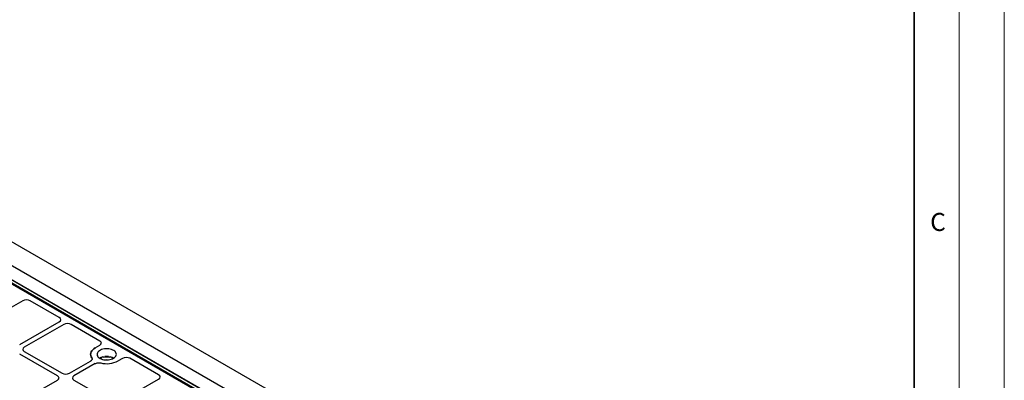
# Model space of a CAD drawing. Units: millimetres. Extents: x 0 to 420, y 0 to 297.
# Drawn here: x 311 to 420, y 156 to 196 of the extents above; entities that cross this region are included whole.
import ezdxf

# ---------------------------------------------------------------- set-up
doc = ezdxf.new("R2010")
doc.units = ezdxf.units.MM
doc.styles.add('SLDTEXTSTYLE0', font='TXT', dxfattribs={"width": 0.605})

msp = doc.modelspace()

# ---------------------------------------------------------------- linework, layer by layer
at = {"color": 7, "linetype": 'Continuous', "lineweight": 18}
for p, q in [((420, 0), (420, 297)), ((415, 292), (415, 5))]:
    msp.add_line(p, q, dxfattribs=at)
at = {"color": 7, "linetype": 'Continuous', "lineweight": 35}
msp.add_line((410, 5), (410, 287), dxfattribs=at)
at = {"color": 7, "linetype": 'Continuous', "lineweight": 25}
for p, q in [((270.42013, 194.35654), (388.60798, 126.12815)), ((305.50713, 169.4339), (338.53118, 150.36953)), ((339.24784, 150.4214), (305.61175, 169.8391)), ((341.00836, 150.93754), (308.35917, 169.78551)), ((311.19566, 164.97566), (309.37783, 163.92625)), ((315.23967, 163.10878), (312.00239, 164.97762)), ((310.84851, 160.11006), (315.23627, 162.64306)), ((315.74135, 162.35149), (311.35359, 159.81849)), ((319.73484, 160.51377), (316.54808, 162.35345)), ((319.23333, 159.76049), (319.73145, 160.04805)), ((315.04175, 156.64033), (310.84851, 159.06103)), ((311.35359, 159.35261), (315.54683, 156.9319)), ((316.35384, 156.9319), (318.71188, 158.29317)), ((322.25683, 158.59018), (321.75871, 158.30262)), ((326.25033, 156.75246), (323.06356, 158.59214)), ((319.21695, 158.00159), (316.85892, 156.64033)), ((310.798, 153.72458), (315.04175, 156.17445)), ((316.85892, 156.17445), (321.05216, 153.75374)), ((321.85918, 153.75374), (326.24694, 156.28674))]:
    msp.add_line(p, q, dxfattribs=at)
at = {"color": 8, "linetype": 'Continuous', "lineweight": 18}
for p, q in [((305.27197, 169.67711), (338.90807, 150.25941)), ((339.17642, 150.41433), (305.54033, 169.83203))]:
    msp.add_line(p, q, dxfattribs=at)
at = {"color": 7, "linetype": 'Continuous', "lineweight": 25, "flags": 128}
for points in [[(318.83816, 158.64851), (318.76633, 158.77538), (318.72349, 158.90654), (318.71037, 159.0398), (318.72718, 159.17292), (318.77364, 159.30367), (318.84898, 159.42986), (318.95193, 159.54937), (319.08077, 159.6602), (319.23333, 159.76049)], [(319.23333, 159.76049), (319.08077, 159.6602), (318.95193, 159.54937), (318.84898, 159.42986), (318.77364, 159.30367), (318.72718, 159.17292), (318.71037, 159.0398), (318.72349, 158.90654), (318.76633, 158.77538), (318.83816, 158.64851)], [(321.25364, 158.59419), (321.36041, 158.66608), (321.44692, 158.74654), (321.51114, 158.83367), (321.55157, 158.92545), (321.56725, 159.01971), (321.55783, 159.11425), (321.52352, 159.20685), (321.46513, 159.29534), (321.38402, 159.37765), (321.2821, 159.45184), (321.16175, 159.51619), (321.0258, 159.56918), (320.87743, 159.60956), (320.72012, 159.6364), (320.55756, 159.64906), (320.39356, 159.64724), (320.23196, 159.631), (320.07654, 159.6007), (319.93096, 159.55707), (319.79863, 159.50111), (319.68264, 159.43415), (319.58571, 159.35776), (319.51012, 159.27372), (319.45765, 159.184), (319.42951, 159.09071), (319.42636, 158.99603), (319.44829, 158.90219), (319.49478, 158.81137), (319.56474, 158.72572), (319.65652, 158.64724), (319.76798, 158.57776), (319.89651, 158.51893), (320.03909, 158.4721), (320.19238, 158.43839), (320.35278, 158.41859), (320.51655, 158.41315), (320.67983, 158.4222), (320.8388, 158.44554), (320.98974, 158.48262), (321.12911, 158.53256), (321.25364, 158.59419)]]:
    msp.add_lwpolyline(points, dxfattribs=at)
at = {"color": 8, "linetype": 'Continuous', "lineweight": 18}
for centre, radius, start, end in [((320.49602, 157.23167), 1.6076, 59.9565435, 120.0434565), ((320.49602, 157.2149), 1.52405, 62.4339742, 117.5660258), ((320.49602, 157.61287), 0.83277, 76.6375445, 103.3624555)]:
    msp.add_arc(centre, radius, start, end, dxfattribs=at)
at = {"color": 7, "linetype": 'Continuous', "lineweight": 25}
for centre, radius, start, end in [((320.48879, 160.77914), 2.78314, 256.3605204, 297.1480243), ((320.49083, 160.76197), 2.76694, 256.235787, 297.2727577)]:
    msp.add_arc(centre, radius, start, end, dxfattribs=at)
for centre, major_axis, ratio, start_param, end_param in [((311.59731, 164.74036), (0.57253, 0.00423), 0.581466253, 0.780509942, 2.344022447), ((311.59731, 164.74036), (0.57253, 0.00423), 0.581466253, 0.780509942, 2.344022447), ((314.82869, 162.87493), (0.57672, 0.00414), 0.573058166, 5.493143804, 7.056656309), ((314.82869, 162.87493), (0.57672, 0.00414), 0.573058166, 5.493143804, 7.056656309), ((316.14299, 162.11619), (0.57253, 0.00423), 0.581466253, 0.780509942, 2.344022447), ((316.14299, 162.11619), (0.57253, 0.00423), 0.581466253, 0.780509942, 2.344022447), ((319.32387, 160.27992), (0.57672, 0.00414), 0.573058166, 5.493143804, 7.056656309), ((319.32387, 160.27992), (0.57672, 0.00414), 0.573058166, 5.493143804, 7.056656309), ((311.75931, 159.58555), (0.573, 0), 0.57570865, 2.357564018, 3.925621289), ((311.75931, 159.58555), (0.573, 0), 0.57570865, 2.357564018, 3.925621289), ((322.65848, 158.35488), (0.57253, 0.00423), 0.581466253, 0.780509942, 2.344022447), ((322.65848, 158.35488), (0.57253, 0.00423), 0.581466253, 0.780509942, 2.344022447), ((314.63603, 156.40739), (0.573, 0), 0.57570865, 5.499156672, 7.067213943), ((314.63603, 156.40739), (0.573, 0), 0.57570865, 5.499156672, 7.067213943), ((315.95034, 157.16612), (0.57143, 0), 0.578871105, 3.928360345, 5.496417616), ((315.95034, 157.16612), (0.57143, 0), 0.578871105, 3.928360345, 5.496417616), ((317.26464, 156.40739), (0.573, 0), 0.57570865, 2.357564018, 3.925621289), ((317.26464, 156.40739), (0.573, 0), 0.57570865, 2.357564018, 3.925621289), ((325.83935, 156.51861), (0.57672, 0.00414), 0.573058166, 5.493143804, 7.056656309), ((325.83935, 156.51861), (0.57672, 0.00414), 0.573058166, 5.493143804, 7.056656309)]:
    msp.add_ellipse(centre, major_axis=major_axis, ratio=ratio, start_param=start_param, end_param=end_param, dxfattribs=at)
for points, knots in [([(318.83816, 158.64851), (318.85442, 158.61783), (318.88694, 158.55643), (318.87452, 158.45933), (318.81989, 158.36703), (318.74793, 158.31782), (318.71188, 158.29317)], [0, 0, 0, 0, 0.249518881, 0.499258259, 0.749138506, 1, 1, 1, 1]), ([(318.83816, 158.64851), (318.85618, 158.61275), (318.89222, 158.54121), (318.86398, 158.42886), (318.7945, 158.3455), (318.73165, 158.30569), (318.71188, 158.29317)], [0, 0, 0, 0, 0.289191, 0.578391443, 0.867405463, 1, 1, 1, 1]), ([(319.21695, 158.00159), (319.25941, 158.0223), (319.34437, 158.06374), (319.50387, 158.09537), (319.67235, 158.10272), (319.77905, 158.08391), (319.8325, 158.07449)], [0, 0, 0, 0, 0.249518881, 0.49925826, 0.749138506, 1, 1, 1, 1]), ([(319.21695, 158.00159), (319.26681, 158.02524), (319.36652, 158.07253), (319.55654, 158.10178), (319.71663, 158.09773), (319.80478, 158.08005), (319.8325, 158.07449)], [0, 0, 0, 0, 0.2891910142, 0.5783914689, 0.8674055103, 1, 1, 1, 1])]:
    msp.add_open_spline(points, degree=3, knots=knots, dxfattribs=at)

# ---------------------------------------------------------------- texts
at = {"color": 7, "linetype": 'Continuous', "lineweight": 18, "insert": (412.64914, 174.72798), "char_height": 2, "attachment_point": 2, "style": 'SLDTEXTSTYLE0'}
msp.add_mtext('C', dxfattribs=at)

doc.saveas('drawing.dxf')
